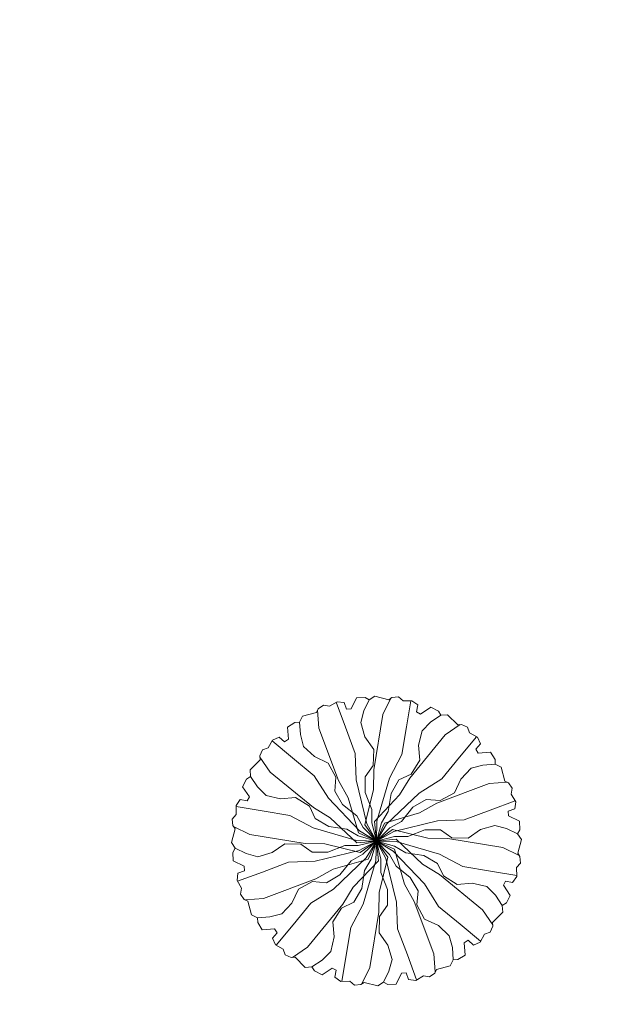
# Model space of a CAD drawing. Units: metres. Extents: x 289503 to 290911, y 1679213 to 1682190.
# Drawn here: x 290702 to 290708, y 1679952 to 1679961 of the extents above; entities that cross this region are included whole.
import ezdxf
from ezdxf.enums import TextEntityAlignment as Align

# ---------------------------------------------------------------- set-up
doc = ezdxf.new("R2010")
doc.units = ezdxf.units.M
doc.layers.get('0').update_dxf_attribs({"lineweight": 0})
doc.layers.add('_TOP-POL-CURVAS', color=31, linetype='Continuous')
doc.layers.add('_TOP-POL-CURVAS_M', color=23, linetype='Continuous')
for name, color, linetype, lineweight in [('SIMBOLO_COORDX', 7, 'Continuous', 0), ('SIMBOLO_COORDY', 7, 'Continuous', 0), ('SIMBOLO_COTA', 7, 'Continuous', 0), ('SIMBOLO_DESCRICAO', 7, 'Continuous', 0), ('SIMBOLO_NOME', 7, 'Continuous', 0), ('VEGETACAO', 82, 'Continuous', 0)]:
    doc.layers.add(name, color=color, linetype=linetype, lineweight=lineweight)
doc.styles.add('SIMBOLO_ATRIBUTOS', font='arial.ttf')

# ---------------------------------------------------------------- blocks, each defined once
blk = doc.blocks.new('arvore 6')
at = {"transparency": 33554687}
for p, q in [((-0.2545915621404831, 0.9009990117439779), (-0.3041224930188378, 0.8712079157790416)), ((-0.2007103845178264, 0.7363713191876959), (-0.2599161945688664, 0.8977964344283693)), ((-0.2074853926216704, 0.8962102252639883), (-0.2545915621404831, 0.9009990117439779)), ((-0.1934004988058646, 0.8529682649900874), (-0.2074853926216704, 0.8962102252639883)), ((-0.1284873326771603, 0.925709315804959), (-0.1633162296545549, 0.8541513016903046)), ((-0.0732175234279353, 0.9280431806748091), (-0.1284873326771603, 0.925709315804959)), ((-0.08122905281310722, 0.8418009461662064), (-0.04578659247967209, 0.9130462610545695)), ((-0.04578659247967209, 0.9130462610545695), (-0.0732175234279353, 0.9280431806748091)), ((-0.01015169397882687, 0.9373181985333527), (-0.04578659247967209, 0.9130462610545695)), ((0.07949634899315328, 0.913904079383407), (-0.01015169397882687, 0.9373181985333527)), ((0.04248054398903633, 0.8179753517295874), (0.09310570949669028, 0.9231315914117904)), ((0.1004160651399602, 0.9280882089260687), (0.07949634899315328, 0.913904079383407)), ((0.142158881341004, 0.9315814990734532), (0.1004160651399602, 0.9280882089260687)), ((0.1722261533395439, 0.9065494335273248), (0.142158881341004, 0.9315814990734532)), ((0.2300167457376361, 0.9075838139836985), (0.1722261533395439, 0.9065494335273248)), ((0.1943653680165909, 0.7380714612578569), (0.223804190130835, 0.9074726168867815)), ((0.2684174919689681, 0.879883518467468), (0.2300167457376361, 0.9075838139836985)), ((-0.3881061821849485, 0.8312123237298947), (-0.4774507243636634, 0.8066655242098655)), ((-0.3770812413400648, 0.8539559983203668), (-0.3881061821849485, 0.8312123237298947)), ((-0.3721984458042371, 0.7296277061342908), (-0.3809338862782852, 0.8460082638136348)), ((-0.3426775471659909, 0.8778526844406014), (-0.3770812413400648, 0.8539559983203668)), ((-0.3041224930188378, 0.8712079157790416), (-0.3426775471659909, 0.8778526844406014)), ((-0.1633162296545549, 0.8541513016903046), (-0.1934004988058646, 0.8529682649900874)), ((-0.1012999186318027, 0.7655324947517106), (-0.08122905281310722, 0.8418009461662064)), ((0.258994387672999, 0.83539243545443), (0.2684174919689681, 0.879883518467468)), ((0.285639647359119, 0.8213748407066892), (0.258994387672999, 0.83539243545443)), ((0.351581363999351, 0.8659314502678215), (0.285639647359119, 0.8213748407066892)), ((0.4006133553003579, 0.8403177318946402), (0.351581363999351, 0.8659314502678215)), ((0.4168707785336281, 0.8136145530454342), (0.4006133553003579, 0.8403177318946402)), ((-0.5274298258642531, 0.7671002084280549), (-0.5741279522941767, 0.7374441175228581)), ((-0.4961754830028227, 0.7678279605415983), (-0.5274298258642531, 0.7671002084280549)), ((-0.4774507243636634, 0.8066655242098655), (-0.4961754830028227, 0.7678279605415983)), ((-0.4912468965569516, 0.6884064777801742), (-0.4961754830028227, 0.7678279605415983)), ((-0.07459586334596935, 0.6731209236238476), (-0.1012999186318027, 0.7655324947517106)), ((-0.01607068760272057, 0.4609364433599645), (0.04248054398903633, 0.8179753517295874)), ((0.2950379446536573, 0.7136205471277473), (0.3505540500535389, 0.7696355306361573)), ((0.3505540500535389, 0.7696355306361573), (0.4168707785336281, 0.8136145530454342)), ((0.4598674739484352, 0.8168172186117761), (0.4168707785336281, 0.8136145530454342)), ((0.5257978970232955, 0.7517159751699296), (0.4598674739484352, 0.8168172186117761)), ((-0.5741279522941767, 0.7374441175228581), (-0.5685116547819931, 0.6580586109659396)), ((-0.2443858455064856, 0.3911473255970783), (-0.3721984458042371, 0.7296277061342908)), ((-0.1368040843689613, 0.5671311289190895), (-0.2007103845178264, 0.7363713191876959)), ((0.1650897522207231, 0.5595520070730453), (0.1943653680165909, 0.7380714612578569)), ((0.2719585493237062, 0.6202377512885708), (0.2950379446536573, 0.7136205471277473)), ((0.4457769057555652, 0.6871471625263563), (0.5421977049623905, 0.7529025547574677)), ((0.5510069674170595, 0.7535399336248796), (0.5257978970232955, 0.7517159751699296)), ((0.588903951756663, 0.7356938035552916), (0.5510069674170595, 0.7535399336248796)), ((0.6024269403771143, 0.6989817628907891), (0.588903951756663, 0.7356938035552916)), ((-0.6709822664818574, 0.6529922517088464), (-0.6989817628993151, 0.6024269403479767)), ((-0.5420059515597444, 0.5373610766340962), (-0.6739922447713624, 0.6475564221807351)), ((-0.6277927337680183, 0.672398125736291), (-0.6709822664818574, 0.6529922517088464)), ((-0.5939738777672687, 0.6419919365464901), (-0.6277927337680183, 0.672398125736291)), ((-0.5685116547819931, 0.6580586109659396), (-0.5939738777672687, 0.6419919365464901)), ((-0.4704945505020888, 0.6123206284424803), (-0.4912468965569516, 0.6884064777801742)), ((-0.01751910624337683, 0.5927090064059999), (-0.07459586334596935, 0.6731209236238476)), ((0.2165505977396407, 0.4072180134052998), (0.4457769057555652, 0.6871471625263563)), ((0.5373610766576462, 0.5420059515510323), (0.647556422209739, 0.6739922447611595)), ((0.6529922517378424, 0.6709822664714524), (0.6024269403771143, 0.6989817628907891)), ((0.6723981257642464, 0.6277927337564377), (0.6529922517378424, 0.6709822664714524)), ((-0.7356938035629099, 0.5889039517266079), (-0.7535399336311173, 0.5510069673869875)), ((-0.6989817628993151, 0.6024269403479767), (-0.7356938035629099, 0.5889039517266079)), ((-0.4011623746553994, 0.5456418879032285), (-0.4704945505020888, 0.6123206284424803)), ((-0.02110337755943448, 0.4883010993472068), (-0.01751910624337683, 0.5927090064059999)), ((0.2811825123031682, 0.5220606096542406), (0.2719585493237062, 0.6202377512885708)), ((0.6419919365730209, 0.5939738777561328), (0.6723981257642464, 0.6277927337564377)), ((0.6580586109919366, 0.5685116547700297), (0.6419919365730209, 0.5939738777561328)), ((0.7374441175501047, 0.5741279522799174), (0.6580586109919366, 0.5685116547700297)), ((0.7671002084543019, 0.5274298258484675), (0.7374441175501047, 0.5741279522799174)), ((-0.7517159751754363, 0.5257978969936246), (-0.8168172186144176, 0.4598674739177047)), ((-0.7535399336311173, 0.5510069673869875), (-0.7517159751754363, 0.5257978969936246)), ((-0.6871471625303371, 0.4457769057289109), (-0.7529025547634376, 0.5421977049324536)), ((-0.4020413769976869, 0.4227479226318875), (-0.5420059515597444, 0.5373610766340962)), ((-0.3115264944156593, 0.5045415034016227), (-0.4011623746553994, 0.5456418879032285)), ((-0.1300604713155522, 0.3956430676326814), (-0.1368040843689613, 0.5671311289190895)), ((0.08518586174900378, 0.4076671830454783), (0.1650897522207231, 0.5595520070730453)), ((0.2258744887328845, 0.4334328454569318), (0.2811825123031682, 0.5220606096542406)), ((0.4227479226496911, 0.4020413769905047), (0.5373610766576462, 0.5420059515510323)), ((0.7678279605669189, 0.4961754829865921), (0.7671002084543019, 0.5274298258484675)), ((-0.8168172186144176, 0.4598674739177047), (-0.8136145530690015, 0.4168707785149444)), ((-0.4072180134062293, 0.2165505977244941), (-0.6871471625303371, 0.4457769057289109)), ((-0.2624266108720335, 0.4123294678863618), (-0.3115264944156593, 0.5045415034016227)), ((-0.07211364625580075, 0.41444403236315), (-0.02110337755943448, 0.4883010993472068)), ((-0.01871167324134859, 0.3330452638510102), (-0.01607068760272057, 0.4609364433599645)), ((0.5456418879226774, 0.4011623746445236), (0.6123206284649072, 0.4704945504901614)), ((0.6123206284649072, 0.4704945504901614), (0.6884064778042642, 0.4912468965430268)), ((0.6884064778042642, 0.4912468965430268), (0.7678279605669189, 0.4961754829865921)), ((0.8066655242314695, 0.4774507243764408), (0.7678279605669189, 0.4961754829865921)), ((0.8312123237521405, 0.3881061821953367), (0.8066655242314695, 0.4774507243764408)), ((-0.8403177319180841, 0.4006133552806492), (-0.865931450290141, 0.3515813639782079)), ((-0.8136145530690015, 0.4168707785149444), (-0.8403177319180841, 0.4006133552806492)), ((-0.7696355306571405, 0.3505540500352686), (-0.8136145530690015, 0.4168707785149444)), ((-0.3104572060925008, 0.277606711661285), (-0.4020413769976869, 0.4227479226318875)), ((-0.2696742658992974, 0.3228622372764183), (-0.2624266108720335, 0.4123294678863618)), ((-0.1827274163754211, 0.2790698224239407), (-0.2443858455064856, 0.3911473255970783)), ((-0.06165842913106445, 0.1120775031731367), (-0.1300604713155522, 0.3956430676326814)), ((-0.07195910713446096, 0.3138111991381649), (-0.07211364625580075, 0.41444403236315)), ((0.002640985638635129, 0.1278911795089539), (0.08518586174900378, 0.4076671830454783)), ((0.0945871848484856, 0.307748023994074), (0.144769766682586, 0.3949758835702895)), ((0.144769766682586, 0.3949758835702895), (0.2258744887328845, 0.4334328454569318)), ((0.150317847390113, 0.2977814958121336), (0.2165505977396407, 0.4072180134052998)), ((0.2776067116743732, 0.3104572060884179), (0.4227479226496911, 0.4020413769905047)), ((0.5045415034178262, 0.3115264944047889), (0.5456418879226774, 0.4011623746445236)), ((0.8539559983432312, 0.377081241350159), (0.8312123237521405, 0.3881061821953367)), ((-0.865931450290141, 0.3515813639782079), (-0.8213748407264418, 0.2856396473384106)), ((-0.7136205471463057, 0.2950379446363018), (-0.7696355306571405, 0.3505540500352686)), ((-0.2192240144553068, 0.2357889168216318), (-0.2696742658992974, 0.3228622372764183)), ((-0.07462191919447037, 0.1038975349903422), (-0.01871167324134859, 0.3330452638510102)), ((0.3911473256075482, 0.2443858455130314), (0.7296277061538277, 0.3721984458142016)), ((0.7296277061538277, 0.3721984458142016), (0.846008263836282, 0.380933886288485)), ((0.8778526844641021, 0.3426775471751609), (0.8539559983432312, 0.377081241350159)), ((0.8712079158023656, 0.3041224930269801), (0.8778526844641021, 0.3426775471751609)), ((-0.879883518487496, 0.2684174919462747), (-0.9075838140029546, 0.2300167457135953)), ((-0.8353924354735653, 0.2589943876515099), (-0.879883518487496, 0.2684174919462747)), ((-0.8213748407264418, 0.2856396473384106), (-0.8353924354735653, 0.2589943876515099)), ((-0.6202377513051687, 0.2719585493088386), (-0.7136205471463057, 0.2950379446363018)), ((-0.5220606096697651, 0.2811825122913616), (-0.6202377513051687, 0.2719585493088386)), ((-0.4334328454695964, 0.2258744887229809), (-0.5220606096697651, 0.2811825122913616)), ((-0.1094365175936574, 0.06623275034533949), (-0.3104572060925008, 0.277606711661285)), ((-0.1165732452087411, 0.0526669450598658), (-0.1827274163754211, 0.2790698224239407)), ((-0.02919270895991843, 0.204048763910496), (-0.07195910713446096, 0.3138111991381649)), ((-0.01267571027628378, 0.1272888642842442), (0.150317847390113, 0.2977814958121336)), ((0.06623275034952059, 0.1094365175931653), (0.2776067116743732, 0.3104572060884179)), ((0.07674275444804834, 0.191307767620351), (0.0945871848484856, 0.307748023994074)), ((0.2357889168314102, 0.2192240144512305), (0.3228622372888879, 0.2696742658933045)), ((0.3228622372888879, 0.2696742658933045), (0.4123294678998377, 0.2624266108632645)), ((0.4123294678998377, 0.2624266108632645), (0.5045415034178262, 0.3115264944047889)), ((0.7363713192074073, 0.2007103845232034), (0.8977964344524025, 0.2599161945758262)), ((0.9009990117680999, 0.2545915621473003), (0.8712079158023656, 0.3041224930269801)), ((-0.9075838140029546, 0.2300167457135953), (-0.9065494335448321, 0.1722261533147371)), ((-0.7380714612737336, 0.1943653679971415), (-0.9074726169058422, 0.2238041901067116)), ((-0.5595520070856068, 0.1650897522062147), (-0.7380714612737336, 0.1943653679971415)), ((-0.3949758835800097, 0.1447697666727281), (-0.4334328454695964, 0.2258744887229809)), ((-0.2977814958125791, 0.1503178473791533), (-0.4072180134062293, 0.2165505977244941)), ((-0.1273060095701481, 0.1621150586450275), (-0.2192240144553068, 0.2357889168216318)), ((-0.02960487089949027, 0.1178269690259643), (-0.02919270895991843, 0.204048763910496)), ((0.03327491427293694, 0.1168435838707502), (0.07674275444804834, 0.191307767620351)), ((0.1621150586510467, 0.1273060095670258), (0.2357889168314102, 0.2192240144512305)), ((0.2790698224314241, 0.1827274163803083), (0.3911473256075482, 0.2443858455130314)), ((0.5671311289342711, 0.1368040843726175), (0.7363713192074073, 0.2007103845232034)), ((0.852968265012926, 0.1934004988110449), (0.8962102252879802, 0.2074853926272247)), ((0.8541513017131734, 0.1633162296589266), (0.852968265012926, 0.1934004988110449)), ((0.8962102252879802, 0.2074853926272247), (0.9009990117680999, 0.2545915621473003)), ((-0.9065494335448321, 0.1722261533147371), (-0.9315814990903988, 0.1421588813150474)), ((-0.9315814990903988, 0.1421588813150474), (-0.9280882089417162, 0.1004160651135284)), ((-0.4076671830535759, 0.08518586173794285), (-0.5595520070856068, 0.1650897522062147)), ((-0.3077480240010999, 0.09458718484055506), (-0.3949758835800097, 0.1447697666727281)), ((-0.1272888642821357, -0.01267571027992265), (-0.2977814958125791, 0.1503178473791533)), ((-0.08455205481521944, 0.08723871295563734), (-0.1273060095701481, 0.1621150586450275)), ((0, 0), (0.002640985638635129, 0.1278911795089539)), ((0.05266694506127578, 0.1165732452118609), (0.2790698224314241, 0.1827274163803083)), ((0.1120775031761383, 0.06165842913272312), (0.3956430676432774, 0.1300604713190316)), ((0.3956430676432774, 0.1300604713190316), (0.5671311289342711, 0.1368040843726175)), ((0.9257093158297423, 0.1284873326805895), (0.8541513017131734, 0.1633162296589266)), ((0.9280431806996603, 0.07321752342990306), (0.9257093158297423, 0.1284873326805895)), ((-0.913904079398236, 0.07949634896687119), (-0.9373181985458174, -0.01015169400702076)), ((-0.9280882089417162, 0.1004160651135284), (-0.913904079398236, 0.07949634896687119)), ((-0.8179753517419996, 0.04248054396511192), (-0.9231315914271505, 0.09310570947031671)), ((-0.127891179510776, 0.00264098563483639), (-0.4076671830535759, 0.08518586173794285)), ((-0.1913077676252612, 0.07674275444335965), (-0.3077480240010999, 0.09458718484055506)), ((-0.1168435838733402, 0.03327491426988605), (-0.1913077676252612, 0.07674275444335965)), ((0, 0), (-0.1094365175936574, 0.06623275034533949)), ((0, 0), (-0.08455205481521944, 0.08723871295563734)), ((0, 0), (-0.07462191919447037, 0.1038975349903422)), ((0, 0), (-0.06165842913106445, 0.1120775031731367)), ((0, 0), (-0.02960487089949027, 0.1178269690259643)), ((0, 0), (-0.01267571027628378, 0.1272888642842442)), ((0, 0), (0.03327491427293694, 0.1168435838707502)), ((0, 0), (0.05266694506127578, 0.1165732452118609)), ((0, 0), (0.06623275034952059, 0.1094365175931653)), ((0, 0), (0.08723871295936192, 0.08455205481375838)), ((0, 0), (0.1038975349895281, 0.07462191919859507)), ((0.08723871295936192, 0.08455205481375838), (0.1621150586510467, 0.1273060095670258)), ((0.1038975349895281, 0.07462191919859507), (0.3330452638549843, 0.01871167325157819)), ((0.2040487639159636, 0.02919270896069737), (0.3138111991465706, 0.07195910713638964)), ((0.3138111991465706, 0.07195910713638964), (0.4144440323742486, 0.07211364625774097)), ((0.4144440323742486, 0.07211364625774097), (0.4883010993602781, 0.02110337755999669)), ((0.5927090064218703, 0.01751910624383912), (0.6731209236418678, 0.07459586334796775)), ((0.6731209236418678, 0.07459586334796775), (0.7655324947722022, 0.1012999186345138)), ((0.7655324947722022, 0.1012999186345138), (0.8418009461887408, 0.0812290528152868)), ((0.8418009461887408, 0.0812290528152868), (0.9130462610790033, 0.04578659248089689)), ((0.9130462610790033, 0.04578659248089689), (0.9280431806996603, 0.07321752342990306)), ((-0.4609364433657674, -0.01607068761674268), (-0.8179753517419996, 0.04248054396511192)), ((0, 0), (-0.127891179510776, 0.00264098563483639)), ((0, 0), (-0.1272888642821357, -0.01267571027992265)), ((0, 0), (-0.1178269690291174, -0.02960487090028074)), ((0, 0), (-0.1168435838733402, 0.03327491426988605)), ((0, 0), (-0.1165732452087411, 0.0526669450598658)), ((0, 0), (-0.1120775031761312, -0.06165842913272312)), ((0, 0), (-0.1038975349895281, -0.07462191919859729)), ((0, 0), (-0.08723871295934771, -0.08455205481375927)), ((0, 0), (-0.06623275034952769, -0.1094365175931662)), ((0, 0), (-0.05266694506127578, -0.1165732452118617)), ((0, 0), (-0.03327491427292983, -0.1168435838707511)), ((0, 0), (-0.002640985638628024, -0.1278911795089561)), ((0, 0), (0.1120775031761383, 0.06165842913272312)), ((0, 0), (0.1178269690291174, 0.0296048709002803)), ((0, 0), (0.1272888642821357, 0.01267571027992265)), ((0, 0), (0.127891179510776, -0.002640985634837278)), ((0, 0), (0.1168435838733402, -0.03327491426988738)), ((0, 0), (0.01267571027627667, -0.1272888642842451)), ((0, 0), (0.07462191919447037, -0.103897534990343)), ((0, 0), (0.116573245208734, -0.05266694505986669)), ((0, 0), (0.06165842913107156, -0.1120775031731376)), ((0, 0), (0.02960487089949027, -0.1178269690259657)), ((0, 0), (0.1094365175936645, -0.06623275034534082)), ((0, 0), (0.08455205481521944, -0.08723871295563912)), ((0.1178269690291174, 0.0296048709002803), (0.2040487639159636, 0.02919270896069737)), ((0.1272888642821357, 0.01267571027992265), (0.2977814958125791, -0.1503178473791547)), ((0.3330452638549843, 0.01871167325157819), (0.4609364433657674, 0.01607068761674091)), ((0.4609364433657674, 0.01607068761674091), (0.8179753517419996, -0.04248054396511369)), ((0.4883010993602781, 0.02110337755999669), (0.5927090064218703, 0.01751910624383912)), ((0.9373181985458174, 0.01015169400701943), (0.9130462610790033, 0.04578659248089689)), ((0.913904079398236, -0.07949634896687208), (0.9373181985458174, 0.01015169400701943)), ((-0.9373181985458174, -0.01015169400702076), (-0.9130462610790104, -0.04578659248089778)), ((-0.9130462610790104, -0.04578659248089778), (-0.9280431806996532, -0.07321752342990306)), ((-0.8418009461887479, -0.0812290528152868), (-0.9130462610790104, -0.04578659248089778)), ((-0.5927090064218632, -0.01751910624384001), (-0.6731209236418678, -0.07459586334796908)), ((-0.4883010993602781, -0.02110337755999758), (-0.5927090064218632, -0.01751910624384001)), ((-0.4144440323742415, -0.07211364625774186), (-0.4883010993602781, -0.02110337755999758)), ((-0.3330452638549914, -0.01871167325157996), (-0.4609364433657674, -0.01607068761674268)), ((-0.1120775031761312, -0.06165842913272312), (-0.3956430676432632, -0.130060471319033)), ((-0.1038975349895281, -0.07462191919859729), (-0.3330452638549914, -0.01871167325157996)), ((-0.2040487639159565, -0.02919270896069825), (-0.3138111991465635, -0.07195910713639053)), ((-0.1178269690291174, -0.02960487090028074), (-0.2040487639159565, -0.02919270896069825)), ((0.116573245208734, -0.05266694505986669), (0.1827274163754211, -0.2790698224239421)), ((0.1168435838733402, -0.03327491426988738), (0.1913077676252541, -0.07674275444336098)), ((0.127891179510776, -0.002640985634837278), (0.4076671830535759, -0.08518586173794507)), ((0.8179753517419996, -0.04248054396511369), (0.9231315914271576, -0.0931057094703176)), ((-0.9280431806996532, -0.07321752342990306), (-0.9257093158297351, -0.1284873326805904)), ((-0.7655324947722022, -0.1012999186345143), (-0.8418009461887479, -0.0812290528152868)), ((-0.6731209236418678, -0.07459586334796908), (-0.7655324947722022, -0.1012999186345143)), ((-0.3138111991465635, -0.07195910713639053), (-0.4144440323742415, -0.07211364625774186)), ((-0.05266694506127578, -0.1165732452118617), (-0.2790698224314099, -0.1827274163803088)), ((-0.06623275034952769, -0.1094365175931662), (-0.2776067116743661, -0.3104572060884188)), ((-0.1621150586510467, -0.1273060095670262), (-0.2357889168314102, -0.2192240144512319)), ((-0.08723871295934771, -0.08455205481375927), (-0.1621150586510467, -0.1273060095670262)), ((0.01267571027627667, -0.1272888642842451), (-0.1503178473901201, -0.297781495812135)), ((-0.03327491427292983, -0.1168435838707511), (-0.07674275444804834, -0.1913077676203523)), ((0.07462191919447037, -0.103897534990343), (0.01871167324134859, -0.3330452638510106)), ((0.02960487089949027, -0.1178269690259657), (0.02919270895991843, -0.2040487639104973)), ((0.06165842913107156, -0.1120775031731376), (0.1300604713155451, -0.3956430676326823)), ((0.08455205481521944, -0.08723871295563912), (0.127306009570141, -0.1621150586450288)), ((0.1094365175936645, -0.06623275034534082), (0.3104572060925008, -0.277606711661285)), ((0.1913077676252541, -0.07674275444336098), (0.3077480240010999, -0.09458718484055595)), ((0.3077480240010999, -0.09458718484055595), (0.3949758835800097, -0.1447697666727294)), ((0.4076671830535759, -0.08518586173794507), (0.5595520070856139, -0.1650897522062147)), ((0.9280882089417304, -0.1004160651135302), (0.913904079398236, -0.07949634896687208)), ((0.9315814990903988, -0.1421588813150483), (0.9280882089417304, -0.1004160651135302)), ((-0.9257093158297351, -0.1284873326805904), (-0.8541513017131734, -0.1633162296589274)), ((-0.8541513017131734, -0.1633162296589274), (-0.852968265012926, -0.1934004988110454)), ((-0.5671311289342711, -0.1368040843726184), (-0.7363713192074144, -0.2007103845232034)), ((-0.3956430676432632, -0.130060471319033), (-0.5671311289342711, -0.1368040843726184)), ((-0.2790698224314099, -0.1827274163803088), (-0.3911473256075482, -0.2443858455130319)), ((-0.002640985638628024, -0.1278911795089561), (-0.08518586174898957, -0.4076671830454792)), ((0.127306009570141, -0.1621150586450288), (0.2192240144553068, -0.2357889168216327)), ((0.2977814958125791, -0.1503178473791547), (0.4072180134062364, -0.216550597724495)), ((0.3949758835800097, -0.1447697666727294), (0.4334328454695964, -0.2258744887229818)), ((0.5595520070856139, -0.1650897522062147), (0.7380714612737336, -0.1943653679971433)), ((0.9065494335448321, -0.1722261533147385), (0.9315814990903988, -0.1421588813150483)), ((0.9075838140029475, -0.2300167457135962), (0.9065494335448321, -0.1722261533147385)), ((-0.8962102252879802, -0.2074853926272264), (-0.9009990117680999, -0.2545915621473003)), ((-0.9009990117680999, -0.2545915621473003), (-0.8712079158023656, -0.3041224930269815)), ((-0.7363713192074144, -0.2007103845232034), (-0.8977964344524096, -0.2599161945758266)), ((-0.852968265012926, -0.1934004988110454), (-0.8962102252879802, -0.2074853926272264)), ((-0.3911473256075482, -0.2443858455130319), (-0.7296277061538277, -0.3721984458142016)), ((-0.2357889168314102, -0.2192240144512319), (-0.3228622372888879, -0.2696742658933062)), ((-0.07674275444804834, -0.1913077676203523), (-0.0945871848484856, -0.3077480239940744)), ((0.02919270895991843, -0.2040487639104973), (0.07195910713446096, -0.3138111991381649)), ((0.2192240144553068, -0.2357889168216327), (0.2696742658992974, -0.3228622372764196)), ((0.4072180134062364, -0.216550597724495), (0.6871471625303371, -0.4457769057289109)), ((0.4334328454695964, -0.2258744887229818), (0.5220606096697722, -0.2811825122913625)), ((0.7380714612737336, -0.1943653679971433), (0.9074726169058493, -0.2238041901067134)), ((0.879883518487496, -0.268417491946277), (0.9075838140029475, -0.2300167457135962)), ((-0.8712079158023656, -0.3041224930269815), (-0.8778526844641021, -0.3426775471751613)), ((-0.5045415034178333, -0.3115264944047897), (-0.5456418879226774, -0.4011623746445245)), ((-0.4123294678998306, -0.2624266108632667), (-0.5045415034178333, -0.3115264944047897)), ((-0.2776067116743661, -0.3104572060884188), (-0.4227479226496911, -0.4020413769905051)), ((-0.3228622372888879, -0.2696742658933062), (-0.4123294678998306, -0.2624266108632667)), ((-0.1503178473901201, -0.297781495812135), (-0.2165505977396336, -0.4072180134053012)), ((-0.0945871848484856, -0.3077480239940744), (-0.144769766682586, -0.3949758835702903)), ((0.07195910713446096, -0.3138111991381649), (0.07211364625580785, -0.4144440323631517)), ((0.1827274163754211, -0.2790698224239421), (0.2443858455064856, -0.3911473255970792)), ((0.3104572060925008, -0.277606711661285), (0.4020413769976869, -0.4227479226318902)), ((0.5220606096697722, -0.2811825122913625), (0.6202377513051687, -0.2719585493088399)), ((0.6202377513051687, -0.2719585493088399), (0.7136205471463057, -0.2950379446363041)), ((0.7136205471463057, -0.2950379446363041), (0.7696355306571476, -0.35055405003527)), ((0.8213748407264418, -0.2856396473384115), (0.8353924354735653, -0.2589943876515117)), ((0.8659314502901552, -0.3515813639782088), (0.8213748407264418, -0.2856396473384115)), ((0.8353924354735653, -0.2589943876515117), (0.879883518487496, -0.268417491946277)), ((-0.8778526844641021, -0.3426775471751613), (-0.8539559983432241, -0.3770812413501599)), ((-0.8539559983432241, -0.3770812413501599), (-0.8312123237521476, -0.3881061821953384)), ((-0.7296277061538277, -0.3721984458142016), (-0.846008263836282, -0.380933886288485)), ((0.01871167324134859, -0.3330452638510106), (0.01607068760272057, -0.4609364433599659)), ((0.2696742658992974, -0.3228622372764196), (0.2624266108720406, -0.4123294678863623)), ((0.7696355306571476, -0.35055405003527), (0.8136145530690015, -0.4168707785149461)), ((0.8403177319180912, -0.400613355280651), (0.8659314502901552, -0.3515813639782088)), ((-0.8312123237521476, -0.3881061821953384), (-0.8066655242314624, -0.4774507243764425)), ((-0.5456418879226774, -0.4011623746445245), (-0.6123206284649072, -0.4704945504901623)), ((-0.4227479226496911, -0.4020413769905051), (-0.5373610766576533, -0.5420059515510331)), ((-0.2165505977396336, -0.4072180134053012), (-0.4457769057555652, -0.6871471625263563)), ((-0.2258744887328916, -0.4334328454569318), (-0.2811825123031682, -0.5220606096542415)), ((-0.144769766682586, -0.3949758835702903), (-0.2258744887328916, -0.4334328454569318)), ((-0.08518586174898957, -0.4076671830454792), (-0.1650897522207231, -0.559552007073048)), ((0.07211364625580785, -0.4144440323631517), (0.02110337755943448, -0.4883010993472059)), ((0.1300604713155451, -0.3956430676326823), (0.1368040843689471, -0.5671311289190903)), ((0.2443858455064856, -0.3911473255970792), (0.3721984458042371, -0.7296277061342913)), ((0.2624266108720406, -0.4123294678863623), (0.3115264944156522, -0.5045415034016241)), ((0.4020413769976869, -0.4227479226318902), (0.5420059515597373, -0.537361076634097)), ((0.8136145530690015, -0.4168707785149461), (0.8403177319180912, -0.400613355280651)), ((0.8168172186144176, -0.459867473917706), (0.8136145530690015, -0.4168707785149461)), ((-0.8066655242314624, -0.4774507243764425), (-0.7678279605669118, -0.4961754829865921)), ((-0.6884064778042571, -0.4912468965430286), (-0.7678279605669118, -0.4961754829865921)), ((-0.7678279605669118, -0.4961754829865921), (-0.7671002084542948, -0.5274298258484684)), ((-0.6123206284649072, -0.4704945504901623), (-0.6884064778042571, -0.4912468965430286)), ((0.01607068760272057, -0.4609364433599659), (-0.04248054398902212, -0.8179753517295882)), ((0.02110337755943448, -0.4883010993472059), (0.01751910624336972, -0.5927090064060003)), ((0.3115264944156522, -0.5045415034016241), (0.4011623746553994, -0.5456418879032299)), ((0.6871471625303371, -0.4457769057289109), (0.7529025547634518, -0.5421977049324553)), ((0.7517159751754363, -0.525797896993625), (0.8168172186144176, -0.459867473917706)), ((-0.7671002084542948, -0.5274298258484684), (-0.7374441175500905, -0.5741279522799179)), ((-0.7374441175500905, -0.5741279522799179), (-0.6580586109919224, -0.5685116547700311)), ((-0.6580586109919224, -0.5685116547700311), (-0.6419919365730209, -0.5939738777561345)), ((-0.5373610766576533, -0.5420059515510331), (-0.647556422209739, -0.6739922447611608)), ((-0.2811825123031682, -0.5220606096542415), (-0.2719585493237062, -0.6202377512885722)), ((-0.1650897522207231, -0.559552007073048), (-0.1943653680165909, -0.7380714612578583)), ((0.1368040843689471, -0.5671311289190903), (0.2007103845178335, -0.7363713191876968)), ((0.4011623746553994, -0.5456418879032299), (0.4704945505020888, -0.6123206284424807)), ((0.5420059515597373, -0.537361076634097), (0.6739922447713695, -0.6475564221807364)), ((0.7356938035628957, -0.5889039517266088), (0.7535399336311173, -0.5510069673869893)), ((0.7535399336311173, -0.5510069673869893), (0.7517159751754363, -0.525797896993625)), ((-0.6419919365730209, -0.5939738777561345), (-0.6723981257642464, -0.62779273375644)), ((-0.6723981257642464, -0.62779273375644), (-0.6529922517378353, -0.6709822664714533)), ((-0.2719585493237062, -0.6202377512885722), (-0.2950379446536573, -0.7136205471277481)), ((0.01751910624336972, -0.5927090064060003), (0.07459586334596935, -0.6731209236238485)), ((0.4704945505020888, -0.6123206284424807), (0.4912468965569516, -0.688406477780175)), ((0.6709822664818716, -0.6529922517088469), (0.698981762899308, -0.6024269403479785)), ((0.698981762899308, -0.6024269403479785), (0.7356938035628957, -0.5889039517266088)), ((-0.6529922517378353, -0.6709822664714533), (-0.6024269403771143, -0.6989817628907904)), ((-0.6024269403771143, -0.6989817628907904), (-0.5889039517566559, -0.7356938035552929)), ((-0.4457769057555652, -0.6871471625263563), (-0.5421977049623834, -0.752902554757469)), ((0.07459586334596935, -0.6731209236238485), (0.1012999186318098, -0.7655324947517119)), ((0.4912468965569516, -0.688406477780175), (0.4961754830028298, -0.7678279605415987)), ((0.568511654781986, -0.6580586109659414), (0.5939738777672616, -0.641991936546491)), ((0.5741279522941767, -0.737444117522859), (0.568511654781986, -0.6580586109659414)), ((0.5939738777672616, -0.641991936546491), (0.6277927337680183, -0.6723981257362919)), ((0.6277927337680183, -0.6723981257362919), (0.6709822664818716, -0.6529922517088469)), ((-0.5889039517566559, -0.7356938035552929), (-0.5510069674170666, -0.7535399336248805)), ((-0.5510069674170666, -0.7535399336248805), (-0.5257978970232884, -0.7517159751699314)), ((-0.5257978970232884, -0.7517159751699314), (-0.4598674739484352, -0.8168172186117761)), ((-0.2950379446536573, -0.7136205471277481), (-0.3505540500535318, -0.76963553063616)), ((-0.1943653680165909, -0.7380714612578583), (-0.223804190130835, -0.9074726168867819)), ((0.2007103845178335, -0.7363713191876968), (0.2599161945688593, -0.8977964344283702)), ((0.3721984458042371, -0.7296277061342913), (0.3809338862782923, -0.846008263813637)), ((0.5274298258642531, -0.7671002084280563), (0.5741279522941767, -0.737444117522859)), ((-0.4598674739484352, -0.8168172186117761), (-0.4168707785336281, -0.8136145530454346)), ((-0.3505540500535318, -0.76963553063616), (-0.4168707785336281, -0.8136145530454346)), ((-0.4168707785336281, -0.8136145530454346), (-0.4006133553003579, -0.8403177318946415)), ((-0.351581363999351, -0.8659314502678228), (-0.285639647359119, -0.8213748407066923)), ((-0.285639647359119, -0.8213748407066923), (-0.258994387672999, -0.8353924354544304)), ((-0.04248054398902212, -0.8179753517295882), (-0.09310570949669739, -0.9231315914117921)), ((0.1012999186318098, -0.7655324947517119), (0.08122905281311432, -0.8418009461662077)), ((0.3881061821849414, -0.831212323729897), (0.4774507243636634, -0.8066655242098673)), ((0.4774507243636634, -0.8066655242098673), (0.4961754830028298, -0.7678279605415987)), ((0.4961754830028298, -0.7678279605415987), (0.5274298258642531, -0.7671002084280563)), ((-0.4006133553003579, -0.8403177318946415), (-0.351581363999351, -0.8659314502678228)), ((-0.258994387672999, -0.8353924354544304), (-0.268417491968961, -0.8798835184674676)), ((-0.268417491968961, -0.8798835184674676), (-0.2300167457376361, -0.9075838139837007)), ((0.08122905281311432, -0.8418009461662077), (0.04578659247967209, -0.9130462610545695)), ((0.1284873326771603, -0.9257093158049603), (0.1633162296545549, -0.8541513016903064)), ((0.1633162296545549, -0.8541513016903064), (0.1934004988058646, -0.8529682649900874)), ((0.1934004988058646, -0.8529682649900874), (0.2074853926216704, -0.8962102252639887)), ((0.2545915621404902, -0.9009990117439788), (0.3041224930188378, -0.871207915779042)), ((0.3041224930188378, -0.871207915779042), (0.3426775471659838, -0.8778526844406027)), ((0.3426775471659838, -0.8778526844406027), (0.3770812413400719, -0.8539559983203677)), ((0.3770812413400719, -0.8539559983203677), (0.3881061821849414, -0.831212323729897)), ((-0.2300167457376361, -0.9075838139837007), (-0.1722261533395439, -0.9065494335273261)), ((-0.1722261533395439, -0.9065494335273261), (-0.1421588813410182, -0.9315814990734559)), ((-0.1421588813410182, -0.9315814990734559), (-0.100416065139953, -0.9280882089260682)), ((-0.100416065139953, -0.9280882089260682), (-0.07949634899315328, -0.9139040793834088)), ((-0.07949634899315328, -0.9139040793834088), (0.01015169397881976, -0.9373181985333527)), ((0.01015169397881976, -0.9373181985333527), (0.04578659247967209, -0.9130462610545695)), ((0.04578659247967209, -0.9130462610545695), (0.07321752342794241, -0.9280431806748091)), ((0.07321752342794241, -0.9280431806748091), (0.1284873326771603, -0.9257093158049603)), ((0.2074853926216704, -0.8962102252639887), (0.2545915621404902, -0.9009990117439788))]:
    blk.add_line(p, q, dxfattribs=at)
at = {"layer": 'SIMBOLO_COORDX', "transparency": 33554687, "style": 'SIMBOLO_ATRIBUTOS'}
blk.add_attdef('CoordX', text='', height=1, dxfattribs=at).set_placement((2.5304, -3.7027), align=Align.RIGHT)
at = {"layer": 'SIMBOLO_COORDY', "transparency": 33554687, "style": 'SIMBOLO_ATRIBUTOS'}
blk.add_attdef('CoordY', text='', height=1, dxfattribs=at).set_placement((2.5304, -5.0473), align=Align.RIGHT)
at = {"layer": 'SIMBOLO_COTA', "transparency": 33554687, "style": 'SIMBOLO_ATRIBUTOS'}
blk.add_attdef('CotaZ', text='', height=1, dxfattribs=at).set_placement((2.5304, -2.358), align=Align.RIGHT)
at = {"layer": 'SIMBOLO_DESCRICAO', "transparency": 33554687, "style": 'SIMBOLO_ATRIBUTOS'}
blk.add_attdef('Descricao', (1.3782, -0.413), '', height=1, dxfattribs=at)
at = {"layer": 'SIMBOLO_NOME', "transparency": 33554687, "style": 'SIMBOLO_ATRIBUTOS'}
blk.add_attdef('Nome', text='', height=1, dxfattribs=at).set_placement((0.0089, 1.3249), align=Align.CENTER)

msp = doc.modelspace()

# ---------------------------------------------------------------- linework, layer by layer
at = {"layer": '_TOP-POL-CURVAS'}
for points, knots in [([(290669.8339678598, 1679984.385253702, 22.00870066916356), (290669.7458119048, 1679984.288371375, 22.00870066916356), (290668.7187414784, 1679983.16907842, 22.00870066916356), (290667.0139284763, 1679981.485086846, 22.00870066916356), (290656.6676457996, 1679978.69769725, 22.00870066916356), (290653.3927861879, 1679974.942587258, 22.00870066916356), (290650.9273471104, 1679963.004233525, 22.00870066916356), (290647.3228303947, 1679952.281685945, 22.00870066916356), (290648.6313492316, 1679947.595071112, 22.00870066916356), (290647.415219962, 1679942.004545278, 22.00870066916356), (290635.5137485457, 1679933.307528047, 22.00870066916356), (290631.4802083099, 1679927.024418044, 22.00870066916356), (290627.696475624, 1679918.587977018, 22.00870066916356), (290619.4118383719, 1679894.520470114, 22.00870066916356), (290615.0652697349, 1679885.54779951, 22.00870066916356), (290614.524393404, 1679877.772893958, 22.00870066916356), (290616.5851907802, 1679866.798560189, 22.00870066916356), (290620.2756958295, 1679849.697972418, 22.00870066916356), (290621.9134280799, 1679846.032177854, 22.00870066916356), (290629.8916742099, 1679817.414292885, 22.00870066916356), (290628.4191091348, 1679810.358480231, 22.00870066916356), (290628.9185318378, 1679806.062095337, 22.00870066916356), (290636.4735140044, 1679783.326236311, 22.00870066916356), (290635.3917508405, 1679769.592860145, 22.00870066916356), (290641.4469808333, 1679749.373229816, 22.00870066916356), (290644.3311853328, 1679740.056874724, 22.00870066916356), (290648.9244926026, 1679731.696454341, 22.00870066916356), (290651.8306973445, 1679711.370416617, 22.00870066916356), (290652.6998663339, 1679701.789296866, 22.00870066916356), (290658.6808493673, 1679691.906720756, 22.00870066916356), (290657.7265335613, 1679681.160463948, 22.00870066916356), (290659.1395481504, 1679676.399128756, 22.00870066916356), (290661.6750241506, 1679673.964154441, 22.00870066916356), (290662.0887787386, 1679669.229558729, 22.00870066916356), (290663.7972031987, 1679666.825277739, 22.00870066916356), (290668.8100439601, 1679647.265700188, 22.00870066916356), (290674.5088081424, 1679640.613151847, 22.00870066916356), (290674.9884022249, 1679629.297834347, 22.00870066916356), (290673.6452778714, 1679623.542375889, 22.00870066916356), (290677.7276414775, 1679617.292360769, 22.00870066916356), (290679.068102036, 1679609.970104151, 22.00870066916356), (290681.5707746501, 1679607.40567793, 22.00870066916356), (290688.2194014745, 1679600.329313041, 22.00870066916356), (290692.5612194354, 1679593.164034501, 22.00870066916356), (290692.7139350255, 1679575.668180024, 22.00870066916356), (290702.6737805372, 1679566.05276217, 22.00870066916356), (290704.1316680831, 1679555.443693632, 22.00870066916356), (290708.8385913368, 1679550.469174756, 22.00870066916356), (290714.7226003841, 1679546.291439742, 22.00870066916356)], [53.90693943398915, 53.90693943398915, 53.90693943398915, 53.90693943398915, 54, 55, 56, 60, 64, 66, 67, 70, 72, 73, 75, 76, 77, 81, 82, 85, 86, 87, 88, 93, 96, 97, 98, 99, 104, 108, 109, 110, 112, 114, 116, 117, 118, 119, 120, 122, 124, 126, 128, 131, 133, 134, 138, 139, 140, 144.6753712158696, 144.6753712158696, 144.6753712158696, 144.6753712158696]), ([(290688.2043044287, 1679981.909869337, 21.00830518420158), (290683.2202535945, 1679978.421806083, 21.00830518420158), (290675.3704378087, 1679974.380426106, 21.00830518420158), (290664.4887662934, 1679960.314698655, 21.00830518420158), (290664.3142708153, 1679948.400361606, 21.00830518420158), (290666.1472202967, 1679943.979433407, 21.00830518420158), (290661.7140518283, 1679936.117893706, 21.00830518420158), (290651.6236919524, 1679926.587039366, 21.00830518420158), (290638.9633462504, 1679911.967650213, 21.00830518420158), (290630.0271901172, 1679902.338088332, 21.00830518420158), (290625.5763172108, 1679892.414150805, 21.00830518420158), (290624.5315984586, 1679882.500235071, 21.00830518420158), (290624.900718004, 1679873.934375942, 21.00830518420158), (290630.3749366283, 1679848.568645553, 21.00830518420158), (290637.1583884379, 1679825.764761084, 21.00830518420158), (290637.0933891539, 1679811.913554956, 21.00830518420158), (290640.8206462692, 1679796.914177784, 21.00830518420158), (290653.870272794, 1679747.936849354, 21.00830518420158), (290654.567758131, 1679733.131329639, 21.00830518420158), (290655.7845512551, 1679719.71824106, 21.00830518420158), (290669.4982077979, 1679695.933095432, 21.00830518420158), (290676.4768024091, 1679686.995692881, 21.00830518420158), (290673.9196639401, 1679675.690277507, 21.00830518420158), (290679.9676594928, 1679669.434537074, 21.00830518420158), (290683.4607689779, 1679644.642681254, 21.00830518420158), (290699.7188519864, 1679622.863119, 21.00830518420158), (290700.2084580756, 1679616.624492161, 21.00830518420158), (290700.8861468814, 1679604.212548865, 21.00830518420158), (290706.0107001, 1679602.022041245, 21.00830518420158), (290710.0519819033, 1679588.410135109, 21.00830518420158), (290716.8997081615, 1679576.321575445, 21.00830518420158), (290718.2552531912, 1679566.41615618, 21.00830518420158), (290724.6803489944, 1679556.120477954, 21.00830518420158), (290733.2498121674, 1679556.289234148, 21.00830518420158), (290746.9219888031, 1679558.440706276, 21.00830518420158), (290747.8466451192, 1679577.329177119, 21.00830518420158), (290791.1197256472, 1679608.956489281, 21.00830518420158), (290797.3872736313, 1679582.508303466, 21.00830518420158), (290798.2320234391, 1679567.14491932, 21.00830518420158), (290794.136794811, 1679556.707395708, 21.00830518420158), (290804.5641142287, 1679553.921010161, 21.00830518420158), (290807.0149128115, 1679544.144319186, 21.00830518420158), (290825.0850987411, 1679535.515435855, 21.00830518420158), (290830.878252325, 1679535.537778908, 21.00830518420158), (290833.2855364364, 1679533.133497878, 21.00830518420158)], [3.029379186788964, 3.029379186788964, 3.029379186788964, 3.029379186788964, 6, 11, 13, 21, 23, 26, 27, 29, 30, 31, 38, 39, 40, 42, 46, 51, 55, 61, 62, 63, 65, 70, 74, 75, 80, 82, 84, 85, 87, 90, 93, 100, 103, 109, 113, 119, 126, 131, 141, 145, 151, 156.8059416522145, 156.8059416522145, 156.8059416522145, 156.8059416522145]), ([(290727.0700113414, 1679976.672754443, 19.00751421427762), (290716.5504478655, 1679969.855741653, 19.00751421427762), (290713.4358270305, 1679964.896818939, 19.00751421427762), (290715.4129271954, 1679949.320814438, 19.00751421427762), (290708.4057426738, 1679942.551226927, 19.00751421427762), (290696.6684862325, 1679931.992479551, 19.00751421427762), (290690.2241050492, 1679921.185262049, 19.00751421427762), (290679.342246142, 1679918.474823655, 19.00751421427762), (290652.1660251382, 1679893.883569939, 19.00751421427762), (290642.542835584, 1679889.227868507, 19.00751421427762), (290643.7209879713, 1679881.963776574, 19.00751421427762), (290648.6054159425, 1679855.429067754, 19.00751421427762), (290651.3163954073, 1679843.812330405, 19.00751421427762), (290656.1113610914, 1679837.982485231, 19.00751421427762), (290654.8545591426, 1679805.002321608, 19.00751421427762), (290656.9155323543, 1679801.904024973, 19.00751421427762), (290672.2982090726, 1679763.511406582, 19.00751421427762), (290673.0982243655, 1679735.228548138, 19.00751421427762), (290684.390127717, 1679724.879336459, 19.00751421427762), (290704.6909628701, 1679708.313210036, 19.00751421427762), (290707.2509387708, 1679691.450541481, 19.00751421427762), (290706.9382843097, 1679679.924995498, 19.00751421427762), (290711.4152585456, 1679666.376750763, 19.00751421427762), (290713.4768592193, 1679659.492513567, 19.00751421427762), (290721.0299705824, 1679652.143003406, 19.00751421427762), (290729.6687824427, 1679652.536394726, 19.00751421427762), (290733.4850631789, 1679660.880182082, 19.00751421427762), (290736.6609254922, 1679691.989060042, 19.00751421427762), (290749.4679577334, 1679696.568317063, 19.00751421427762), (290764.9040897998, 1679704.934025571, 19.00751421427762), (290781.7057812868, 1679712.425149317, 19.00751421427762), (290773.2671205241, 1679742.960660002, 19.00751421427762), (290790.2084942424, 1679760.558446042, 19.00751421427762), (290791.4185751009, 1679769.576677127, 19.00751421427762), (290797.9526389514, 1679779.284807059, 19.00751421427762), (290794.9667678431, 1679797.509336626, 19.00751421427762), (290821.6269665725, 1679815.451541954, 19.00751421427762), (290838.1208067725, 1679837.210459126, 19.00751421427762), (290855.7662128495, 1679835.432240796, 19.00751421427762), (290865.538744647, 1679843.015666371, 19.00751421427762), (290879.9035553477, 1679834.398549828, 19.00751421427762), (290883.4016096774, 1679825.238533764, 19.00751421427762), (290893.8561468233, 1679816.966339676, 19.00751421427762), (290897.6291208129, 1679809.854587438, 19.00751421427762), (290901.1563579837, 1679796.177457391, 19.00751421427762), (290902.1541278242, 1679793.097816305, 19.00751421427762), (290902.2825187106, 1679792.709557961, 19.00751421427762)], [3.0204399265717, 3.0204399265717, 3.0204399265717, 3.0204399265717, 11, 13, 19, 22, 30, 34, 37, 38, 42, 45, 48, 51, 53, 59, 61, 68, 75, 78, 79, 82.82155947332274, 87.65902447095986, 94, 95, 100, 103.2131086555616, 107, 117, 119, 128, 132, 135, 141, 142, 145, 153, 159, 160, 164, 166, 171, 174.6943430956315, 185, 188, 188.4391505027075, 188.4391505027075, 188.4391505027075, 188.4391505027075]), ([(290904.4250541059, 1679819.843352818, 18.00711872931564), (290902.0061755156, 1679823.786940829, 18.00711872931564), (290891.9776004004, 1679831.858941303, 18.00711872931564), (290890.312420756, 1679835.951422413, 18.00711872931564), (290888.2887530603, 1679843.367900079, 18.00711872931564), (290880.2093934753, 1679851.563719301, 18.00711872931564), (290870.6124688613, 1679853.034946249, 18.00711872931564), (290855.0246660999, 1679854.432807523, 18.00711872931564), (290850.4196801411, 1679851.773284588, 18.00711872931564), (290844.0732557736, 1679851.912678937, 18.00711872931564), (290834.1526267294, 1679850.993093996, 18.00711872931564), (290828.777914946, 1679843.887283696, 18.00711872931564), (290813.0080731724, 1679824.013059477, 18.00711872931564), (290799.2382281045, 1679816.947809722, 18.00711872931564), (290788.0940982041, 1679806.809692803, 18.00711872931564), (290788.6631502797, 1679792.511019409, 18.00711872931564), (290786.0173839966, 1679787.432418373, 18.00711872931564), (290778.2783851829, 1679773.891968115, 18.00711872931564), (290771.8180976764, 1679769.349694494, 18.00711872931564), (290752.0797999936, 1679757.572332792, 18.00711872931564), (290732.2219393209, 1679734.210617072, 18.00711872931564), (290738.5503601808, 1679717.473364966, 18.00711872931564), (290730.9117926314, 1679713.454484949, 18.00711872931564), (290714.7611012409, 1679714.893587777, 18.00711872931564), (290696.0153324461, 1679730.031932238, 18.00711872931564), (290690.7325637465, 1679737.29007819, 18.00711872931564), (290694.8307897465, 1679759.311341526, 18.00711872931564), (290673.9996859981, 1679782.33364097, 18.00711872931564), (290668.5624378943, 1679793.244694321, 18.00711872931564), (290666.483007192, 1679805.138809156, 18.00711872931564), (290668.6627069696, 1679839.245480008, 18.00711872931564), (290658.5491939214, 1679844.977738854, 18.00711872931564), (290658.7775949829, 1679864.221749122, 18.00711872931564), (290652.7065817086, 1679884.507021861, 18.00711872931564), (290660.945917644, 1679890.441528772, 18.00711872931564), (290671.1057878333, 1679899.358999542, 18.00711872931564), (290678.3699377107, 1679901.658038699, 18.00711872931564), (290691.6140461707, 1679908.869750194, 18.00711872931564), (290693.7766176701, 1679917.321363849, 18.00711872931564), (290698.7222944957, 1679919.521900805, 18.00711872931564), (290704.8252385621, 1679920.895700517, 18.00711872931564), (290715.2856685455, 1679918.76256979, 18.00711872931564), (290727.743596997, 1679932.852210738, 18.00711872931564), (290732.8326060829, 1679943.607434486, 18.00711872931564), (290733.8246474853, 1679956.697436288, 18.00711872931564), (290740.0235753438, 1679966.301858691, 18.00711872931564), (290749.7416898943, 1679969.207297486, 18.00711872931564), (290753.633032755, 1679972.272340925, 18.00711872931564), (290754.3510912358, 1679972.996656382, 18.00711872931564)], [17.83126478381584, 17.83126478381584, 17.83126478381584, 17.83126478381584, 20, 27, 29, 34, 38, 41, 62, 64, 66, 70, 71, 73, 77, 79, 82, 88, 93, 95, 100, 102, 120, 121, 126, 133, 136, 144, 147, 148, 150.9656791407779, 155, 159, 161, 164, 168, 170, 172, 174, 177, 178, 181, 186, 194, 199, 203, 209, 210.5314735862357, 210.5314735862357, 210.5314735862357, 210.5314735862357]), ([(290907.363023261, 1679857.050790567, 17.00672324435366), (290902.5716985295, 1679863.776653759, 17.00672324435366), (290889.7276931491, 1679871.506998847, 17.00672324435366), (290871.643981916, 1679878.420492472, 17.00672324435366), (290856.7331766229, 1679885.575875649, 17.00672324435366), (290842.0406475498, 1679877.039199677, 17.00672324435366), (290829.666052008, 1679866.034064573, 17.00672324435366), (290819.6275541816, 1679852.457561752, 17.00672324435366), (290801.4678545546, 1679831.779655934, 17.00672324435366), (290786.1521125216, 1679823.483108982, 17.00672324435366), (290775.7835424001, 1679814.474175423, 17.00672324435366), (290763.6343817703, 1679805.17291857, 17.00672324435366), (290759.4890311536, 1679790.419821849, 17.00672324435366), (290729.7689516384, 1679765.398032191, 17.00672324435366), (290709.2933367002, 1679766.507474554, 17.00672324435366), (290699.6803609108, 1679788.921943354, 17.00672324435366), (290694.1973170897, 1679808.264110257, 17.00672324435366), (290693.6333128066, 1679826.485615309, 17.00672324435366), (290689.8929808994, 1679839.253060155, 17.00672324435366), (290666.4196037897, 1679882.428145552, 17.00672324435366), (290694.8122437818, 1679900.272587611, 17.00672324435366), (290710.0555638024, 1679903.406309351, 17.00672324435366), (290723.7426517939, 1679897.398435616, 17.00672324435366), (290735.4996069597, 1679920.609753134, 17.00672324435366), (290738.2922173635, 1679930.065398591, 17.00672324435366), (290739.80355122, 1679941.013282063, 17.00672324435366), (290742.9140247792, 1679945.299894693, 17.00672324435366), (290754.5269719716, 1679960.967734866, 17.00672324435367), (290758.71557662, 1679965.616483019, 17.00672324435366), (290764.4691641157, 1679971.633256244, 17.00672324435366)], [18.70001509558905, 18.70001509558905, 18.70001509558905, 18.70001509558905, 28, 35, 38, 41, 43, 59, 67, 75, 79, 84, 85, 93, 119, 125, 130, 142, 146, 148, 157, 165, 174, 180, 181, 183, 187, 188, 204.1339121074269, 204.1339121074269, 204.1339121074269, 204.1339121074269])]:
    msp.add_open_spline(points, degree=3, knots=knots, dxfattribs=at)
at = {"layer": '_TOP-POL-CURVAS_M'}
msp.add_open_spline([(290701.5048649837, 1679980.117632187, 20.0079096992396), (290697.7702127154, 1679978.893321975, 20.0079096992396), (290690.2047572192, 1679970.894818256, 20.0079096992396), (290686.4401243234, 1679957.409543904, 20.0079096992396), (290683.8577769055, 1679939.517306201, 20.0079096992396), (290675.677500114, 1679934.056322097, 20.0079096992396), (290649.0344777108, 1679906.202114542, 20.0079096992396), (290634.1703561983, 1679891.251539021, 20.0079096992396), (290633.1002926055, 1679883.761010501, 20.0079096992396), (290641.1028323825, 1679846.032177854, 20.0079096992396), (290644.2373919226, 1679834.788545745, 20.0079096992396), (290647.0951042291, 1679817.595758294, 20.0079096992396), (290646.1235876508, 1679805.815289718, 20.0079096992396), (290647.9179382199, 1679785.708746156, 20.0079096992396), (290656.2020681975, 1679748.683243315, 20.0079096992396), (290658.2504932065, 1679745.834570582, 20.0079096992396), (290662.0065768569, 1679740.354596172, 20.0079096992396), (290661.0356967552, 1679733.813961813, 20.0079096992396), (290671.9184286575, 1679714.808256674, 20.0079096992396), (290693.9757898812, 1679689.504465624, 20.0079096992396), (290690.2408613377, 1679685.833767144, 20.0079096992396), (290690.7861581349, 1679679.277785182, 20.0079096992396), (290693.1858620985, 1679674.785353285, 20.0079096992396), (290694.1050406181, 1679665.218694, 20.0079096992396), (290698.9110216739, 1679651.263641919, 20.0079096992396), (290704.1029697096, 1679641.398987689, 20.0079096992396), (290709.420997165, 1679637.222025706, 20.0079096992396), (290713.6312138442, 1679628.373921317, 20.0079096992396), (290715.6414613625, 1679622.623052604, 20.0079096992396), (290715.6304220983, 1679616.587635831, 20.0079096992396), (290715.2850597207, 1679613.047327956, 20.0079096992396), (290717.5845932491, 1679606.372420465, 20.0079096992396), (290725.1325405627, 1679603.077410973, 20.0079096992396), (290735.5575188459, 1679601.310436778, 20.0079096992396), (290737.6827647464, 1679606.482721629, 20.0079096992396), (290735.8023340574, 1679618.660478285, 20.0079096992396), (290743.1378387593, 1679624.839456302, 20.0079096992396), (290740.8572349824, 1679635.39378334, 20.0079096992396), (290745.2703744687, 1679641.535305739, 20.0079096992396), (290751.9214610445, 1679647.653100688, 20.0079096992396), (290755.8095963257, 1679651.286242943, 20.0079096992396), (290767.1376159179, 1679658.694210374, 20.0079096992396), (290772.0127997566, 1679667.256104057, 20.0079096992396), (290782.4214366433, 1679674.06715512, 20.0079096992396), (290781.9207777676, 1679689.347556721, 20.0079096992396), (290789.9579450351, 1679699.188392754, 20.0079096992396), (290794.0106747822, 1679708.808489563, 20.0079096992396), (290796.2980061317, 1679716.166177999, 20.0079096992396), (290795.2225604382, 1679726.677115943, 20.0079096992396), (290796.7708911297, 1679732.06212212, 20.0079096992396), (290798.7187998007, 1679746.579078068, 20.0079096992396), (290800.1578927133, 1679753.387979171, 20.0079096992396), (290810.5549368103, 1679777.007007389, 20.0079096992396), (290819.6437533156, 1679784.097248815, 20.0079096992396), (290815.9928941104, 1679794.38857383, 20.0079096992396), (290824.9512056053, 1679804.368280894, 20.0079096992396), (290834.256295935, 1679813.801453986, 20.0079096992396), (290843.9312341377, 1679820.533890142, 20.0079096992396), (290858.0411079486, 1679817.791336471, 20.0079096992396), (290873.5309292232, 1679817.166554988, 20.0079096992396), (290877.132281839, 1679810.364441027, 20.0079096992396), (290879.2381851178, 1679802.146127833, 20.0079096992396), (290873.8421923724, 1679785.738932439, 20.0079096992396), (290880.7628328427, 1679779.954014285, 20.0079096992396), (290887.1191106552, 1679768.811182695, 20.0079096992396), (290897.0705268462, 1679767.6804862, 20.0079096992396), (290899.0450172338, 1679762.580533846, 20.0079096992396), (290899.5018094006, 1679757.493712221, 20.0079096992396)], degree=3, knots=[3.782093712460431, 3.782093712460431, 3.782093712460431, 3.782093712460431, 6, 11, 12, 19, 26, 29, 34, 38, 41, 42, 45, 50, 52, 53, 54, 59, 63, 64, 72, 74, 76, 78, 79, 81, 83, 84, 86, 88, 90, 91, 94, 98, 101, 103, 108, 118, 121, 126, 127, 130, 131, 132, 133, 134, 139, 144, 146, 152, 154, 155, 156, 158, 162, 166, 168, 168.4350298274511, 172, 174, 177, 179, 182, 188, 191, 195, 199.0124892490077, 199.0124892490077, 199.0124892490077, 199.0124892490077], dxfattribs=at)

# ---------------------------------------------------------------- block references
at = {"layer": 'VEGETACAO', "transparency": 33554687, "xscale": 1.501186793740374, "yscale": 1.501186793740374, "zscale": 1.501186793740374}
msp.add_blockref('arvore 6', (290705.7897735189, 1679953.323182666), dxfattribs=at)

doc.saveas('drawing.dxf')
